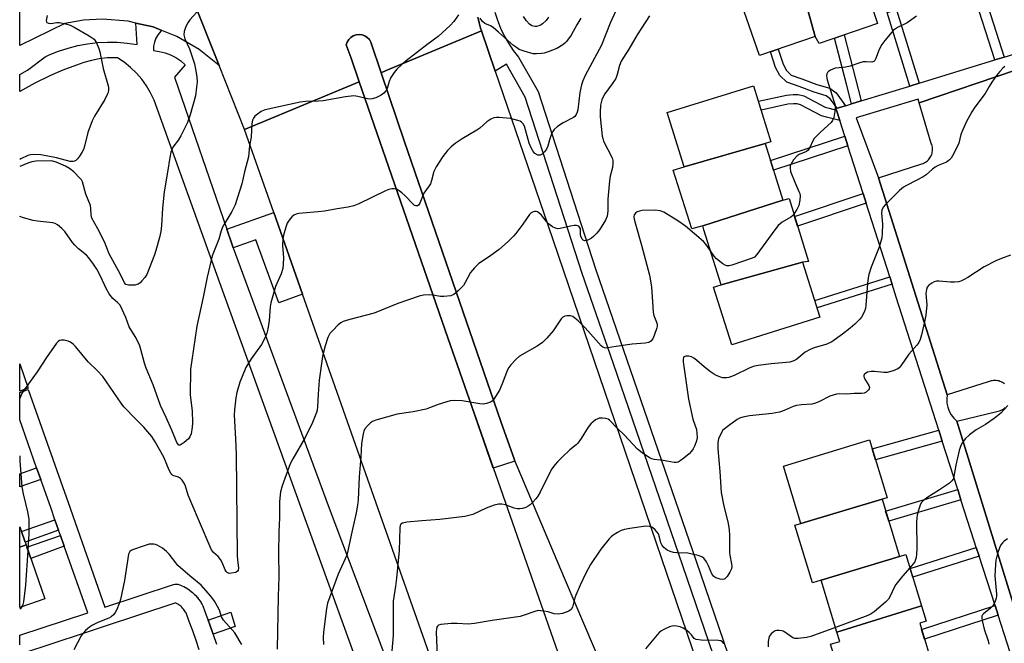
# Model space of a CAD drawing. Units: inches. Extents: x 1243769 to 1249769, y 553452 to 557453.
# Drawn here: x 1243769 to 1244094, y 554603 to 554809 of the extents above; entities that cross this region are included whole.
import ezdxf

# ---------------------------------------------------------------- set-up
doc = ezdxf.new("R2010")
doc.units = ezdxf.units.IN
doc.header["$MEASUREMENT"] = 0
for name, color, linetype in [('BLDG-Footprint', 5, 'Continuous'), ('CULTRL-Pad', 6, 'Continuous'), ('TRANS-Non Street Sidewalk', 7, 'Continuous'), ('TRANS-Parking Lot', 4, 'Continuous'), ('TRANS-Road', 130, 'Continuous'), ('TRANS-Street Sidewalk', 7, 'Continuous'), ('Undefined', 1, 'Continuous')]:
    doc.layers.add(name, color=color, linetype=linetype)

msp = doc.modelspace()

# ---------------------------------------------------------------- linework, layer by layer
at = {"layer": 'BLDG-Footprint'}
for points, elevation in [([(1244051.57, 554809.89), (1244052.38, 554807.54), (1244033.04, 554800.98), (1244031.72, 554803.25), (1244024.27, 554830.23), (1244042.55, 554836.52)], 520.96), ([(1244024.27, 554830.23), (1244031.72, 554803.25), (1244013.31, 554796.92), (1244003.25, 554826.18), (1244023.29, 554833.07)], 521.21), ([(1244015.23, 554767.89), (1243988.41, 554760.16), (1243982.85, 554778.09), (1244011.4, 554786.95), (1244017.13, 554768.48)], 521.33), ([(1244021.06, 554749.11), (1243994.57, 554740.67), (1243990.95, 554739.74), (1243984.83, 554759.02), (1243988.41, 554760.16), (1244015.23, 554767.89)], 520.59), ([(1244027.56, 554728.68), (1244000.7, 554721.19), (1243994.92, 554739.38), (1243994.57, 554740.67), (1244021.06, 554749.11), (1244023.1, 554749.75), (1244029.57, 554728.89)], 520), ([(1244000.7, 554721.19), (1244027.56, 554728.68), (1244033.32, 554710.55), (1244004.23, 554701.31), (1243998.17, 554720.39)], 519.32), ([(1244053.85, 554650.32), (1244027.03, 554642.34), (1244021.25, 554661.31), (1244049.69, 554669.97), (1244055.51, 554650.82)], 515.34), ([(1244059.61, 554631.39), (1244033.68, 554623.56), (1244030.82, 554622.69), (1244025.03, 554641.73), (1244027.03, 554642.34), (1244053.85, 554650.32)], 515.05), ([(1243770.95, 554635.21), (1243768.85, 554634.48), (1243768.85, 554641.22)], 524.34), ([(1243768.85, 554634.48), (1243770.95, 554635.21), (1243777.17, 554617.44), (1243768.85, 554614.53)], 523.81), ([(1244066.89, 554615.11), (1244038.89, 554606.45), (1244033.68, 554623.56), (1244059.61, 554631.39), (1244061.73, 554632.05)], 514.35), ([(1244071.11, 554593.52), (1244045.44, 554584.54), (1244042.54, 554583.66), (1244036.83, 554602.45), (1244039.83, 554603.36), (1244038.89, 554606.45), (1244066.89, 554615.11), (1244068.43, 554610.07), (1244066.27, 554609.41)], 513.71)]:
    msp.add_lwpolyline(points, close=True, dxfattribs=dict(at, elevation=elevation))
at = {"layer": 'CULTRL-Pad'}
msp.add_lwpolyline([(1243932.53, 554662.93), (1243925.36, 554660.59), (1243918.27, 554680.92), (1243910.34, 554703.62), (1243881.08, 554788.24), (1243881.07, 554788.27), (1243878.37, 554796.1), (1243876.79, 554800.45), (1243877.08, 554801.39), (1243877.58, 554802.24), (1243878.27, 554802.95), (1243879.09, 554803.49), (1243880.02, 554803.82), (1243881, 554803.93), (1243881.98, 554803.81), (1243882.91, 554803.47), (1243883.73, 554802.93), (1243884.41, 554802.21), (1243884.9, 554801.35), (1243888.3, 554791.28), (1243896.01, 554768.47), (1243927.83, 554676), (1243932.34, 554663.39)], close=True, dxfattribs=at)
at = {"layer": 'TRANS-Non Street Sidewalk'}
for points in [[(1244094.18, 554796.43), (1244091.07, 554795.48), (1244083.95, 554817.94), (1244087.07, 554818.85)], [(1244066.1, 554787.84), (1244062.98, 554786.88), (1244055.53, 554811.14), (1244058.66, 554812.11)], [(1244046.97, 554781.98), (1244043.73, 554780.99), (1244042.06, 554787.49), (1244038.14, 554802.71), (1244041.35, 554803.8)], [(1244041.71, 554780.37), (1244038.96, 554779.53), (1244036.68, 554782.66), (1244035.32, 554783.69), (1244031.45, 554784.81), (1244026.42, 554786.72), (1244022.35, 554788.13), (1244020.11, 554790.31), (1244018.62, 554793), (1244016.98, 554798.18), (1244019.54, 554799.06), (1244021.13, 554794.08), (1244022.29, 554791.97), (1244023.81, 554790.49), (1244027.34, 554789.27), (1244032.31, 554787.39), (1244036.57, 554786.15), (1244038.64, 554784.58)], [(1244038.73, 554778.95), (1244039.83, 554775.51), (1244035.53, 554776.56), (1244033.86, 554777.07), (1244026.92, 554780.69), (1244025.74, 554780.97), (1244024.59, 554780.97), (1244022.71, 554780.84), (1244013.89, 554778.95), (1244012.97, 554781.91), (1244022.28, 554783.9), (1244024.49, 554784.05), (1244026.1, 554784.05), (1244028.01, 554783.6), (1244035.04, 554779.93), (1244036.34, 554779.53)], [(1244042.53, 554767.06), (1244017.98, 554759.05), (1244016.97, 554762.29), (1244041.5, 554770.29)], [(1244048.59, 554748.13), (1244025.94, 554740.58), (1244024.95, 554743.77), (1244047.57, 554751.31)], [(1243862.33, 554718.11), (1243854.51, 554715.23), (1243846.84, 554736.08), (1243839.44, 554733.36), (1243838.93, 554734.76), (1243837.27, 554739.58), (1243852.83, 554745.07)], [(1244057.13, 554721.41), (1244032.36, 554713.6), (1244031.6, 554715.98), (1244056.37, 554723.8)], [(1244073.74, 554669.52), (1244051.7, 554663.34), (1244050.59, 554667.03), (1244072.56, 554673.19)], [(1243775.8, 554656.89), (1243768.85, 554654.47), (1243768.85, 554658.69), (1243774.44, 554660.72)], [(1244079.92, 554650.18), (1244056.07, 554643.04), (1244055.03, 554646.43), (1244078.84, 554653.57)], [(1243781.72, 554640.08), (1243770.62, 554636.18), (1243769.4, 554639.66), (1243780.51, 554643.53)], [(1243783.59, 554634.79), (1243772.53, 554630.7), (1243771.2, 554634.5), (1243782.34, 554638.34)], [(1244085.91, 554631.51), (1244064.02, 554624.53), (1244063.13, 554627.45), (1244084.97, 554634.41)], [(1243832.79, 554605.7), (1243831.67, 554608.83), (1243831.09, 554610.4), (1243838.59, 554613.03), (1243840.06, 554608.28)], [(1244092.2, 554611.99), (1244067.89, 554604.08), (1244066.91, 554607.3), (1244091.17, 554615.19)]]:
    msp.add_lwpolyline(points, close=True, dxfattribs=at)
for points in [[(1244097.16, 554596.6, 0), (1244092.2, 554611.99, 0), (1244091.17, 554615.19, 0), (1244085.91, 554631.51, 0), (1244084.97, 554634.41, 0), (1244084.31, 554636.48, 0), (1244079.92, 554650.18, 0), (1244078.84, 554653.57, 0), (1244073.74, 554669.52, 0), (1244072.56, 554673.19, 0), (1244058.51, 554717.1, 0), (1244057.13, 554721.41, 0), (1244056.37, 554723.8, 0), (1244048.59, 554748.13, 0), (1244047.57, 554751.31, 0), (1244042.53, 554767.06, 0), (1244041.5, 554770.29, 0), (1244039.83, 554775.51, 0), (1244038.73, 554778.95, 0), (1244038.58, 554779.41, 0), (1244038.96, 554779.53, 0), (1244041.71, 554780.37, 0), (1244043.73, 554780.99, 0), (1244046.97, 554781.98, 0), (1244062.98, 554786.88, 0), (1244066.1, 554787.84, 0), (1244091.07, 554795.48, 0), (1244094.18, 554796.43, 0), (1244100.16, 554798.26, 0)], [(1244097.93, 554792.13, 0), (1244066.08, 554781.36, 0), (1244065.76, 554782.56, 0), (1244045.28, 554776.41, 0), (1244052.69, 554756.5, 0), (1244075.33, 554684.85, 0), (1244075.21, 554683.47, 0), (1244075.3, 554682.1, 0), (1244075.58, 554680.75, 0), (1244076.06, 554679.46, 0), (1244076.73, 554678.25, 0), (1244077.56, 554677.15, 0), (1244078.54, 554676.18, 0), (1244099.87, 554606.94, 0)]]:
    msp.add_polyline3d(points, dxfattribs=at)
at = {"layer": 'TRANS-Parking Lot'}
for points in [[(1244094.34, 554688.41, 0), (1244093.99, 554688.67, 0), (1244093.61, 554688.91, 0), (1244093.22, 554689.11, 0), (1244092.81, 554689.28, 0), (1244092.39, 554689.41, 0), (1244091.96, 554689.5, 0), (1244091.52, 554689.56, 0), (1244091.07, 554689.58, 0), (1244090.63, 554689.56, 0), (1244090.19, 554689.5, 0), (1244089.76, 554689.41, 0), (1244089.34, 554689.28, 0), (1244088.93, 554689.11, 0), (1244075.33, 554684.85, 0), (1244052.69, 554756.5, 0), (1244067.02, 554761.19, 0), (1244067.42, 554761.33, 0), (1244067.8, 554761.5, 0), (1244068.16, 554761.7, 0), (1244068.51, 554761.93, 0), (1244068.84, 554762.19, 0), (1244069.14, 554762.48, 0), (1244069.42, 554762.79, 0), (1244069.67, 554763.13, 0), (1244069.89, 554763.48, 0), (1244070.08, 554763.85, 0), (1244070.24, 554764.24, 0), (1244070.36, 554764.64, 0), (1244070.45, 554765.05, 0), (1244070.51, 554765.46, 0), (1244070.52, 554765.88, 0), (1244070.51, 554766.3, 0), (1244070.46, 554766.71, 0), (1244070.37, 554767.12, 0), (1244070.25, 554767.52, 0), (1244070.09, 554767.91, 0), (1244066.08, 554781.36, 0), (1244097.93, 554792.13, 0)], [(1244099.87, 554606.94, 0), (1244078.54, 554676.18, 0), (1244091.74, 554679.34, 0), (1244092.18, 554679.42, 0), (1244092.61, 554679.53, 0), (1244093.02, 554679.68, 0), (1244093.42, 554679.87, 0), (1244093.81, 554680.08, 0), (1244094.17, 554680.33, 0), (1244094.51, 554680.61, 0)]]:
    msp.add_polyline3d(points, dxfattribs=at)
at = {"layer": 'TRANS-Road'}
for points in [[(1243825.63, 554816.65), (1243834.78, 554793.62), (1243828.17, 554798.96), (1243820.83, 554803.25), (1243815.83, 554805.24), (1243812.94, 554806.39), (1243807.26, 554807.7), (1243804.66, 554808.31), (1243796.19, 554808.96), (1243789.92, 554808.62), (1243783.73, 554807.58), (1243768.86, 554800.3), (1243768.87, 554840.68)], [(1243920.27, 554809.63), (1243920.47, 554808.72), (1243920.68, 554807.81), (1243920.92, 554806.91), (1243921.17, 554806.02), (1243921.44, 554805.1), (1243889.94, 554791.96), (1243888.3, 554791.28), (1243884.9, 554801.35), (1243884.41, 554802.21), (1243883.73, 554802.93), (1243882.91, 554803.47), (1243881.98, 554803.81), (1243881, 554803.93), (1243880.02, 554803.82), (1243879.09, 554803.49), (1243878.26, 554802.95), (1243877.58, 554802.24), (1243877.08, 554801.39), (1243876.79, 554800.45), (1243878.37, 554796.1), (1243881.07, 554788.27), (1243843.18, 554772.47), (1243834.78, 554793.62), (1243825.63, 554816.65)], [(1244032.32, 554403.22), (1244017.46, 554449.31), (1244006.5, 554482.48), (1243993.14, 554520.77), (1243990.65, 554527.51), (1243987.95, 554534.17), (1243985.03, 554540.73), (1243968.67, 554577.81), (1243948.85, 554624.2), (1243932.34, 554663.39), (1243927.83, 554676), (1243896, 554768.47), (1243888.3, 554791.28), (1243889.94, 554791.96), (1243921.44, 554805.1), (1243926.01, 554791.79), (1243943.43, 554741.06), (1244008.08, 554551.2), (1244056.53, 554404.69)], [(1243995.95, 554335.94), (1243964.88, 554427.15), (1243862.33, 554718.11), (1243852.83, 554745.07), (1243843.18, 554772.47), (1243881.07, 554788.27), (1243881.08, 554788.24), (1243910.34, 554703.62), (1243918.27, 554680.92), (1243948.18, 554595.23), (1243975.8, 554516.11), (1243993.36, 554463.27), (1244021.59, 554379.65)]]:
    msp.add_lwpolyline(points, dxfattribs=at)
at = {"layer": 'TRANS-Street Sidewalk'}
for points in [[(1243925.86, 554811.32), (1243926.71, 554808.62), (1243927.75, 554806), (1243928.98, 554803.45), (1243930.39, 554801), (1243931.97, 554798.66), (1243933.71, 554796.44), (1243940.2, 554785.12), (1243959.19, 554726.43), (1243992.44, 554629.87), (1244025.48, 554533.19)], [(1243902.58, 554534.79), (1243835.02, 554721.85), (1243813.25, 554782.2), (1243812.11, 554784.63), (1243810.75, 554786.96), (1243809.18, 554789.15), (1243807.42, 554791.18), (1243805.48, 554793.05), (1243803.38, 554794.73), (1243801.13, 554796.21), (1243800.37, 554796.24), (1243797.75, 554796.16), (1243795.14, 554795.86), (1243792.57, 554795.36), (1243790.04, 554794.65), (1243787.58, 554793.75), (1243783.05, 554792.08), (1243779.08, 554790.37), (1243773.82, 554787.77), (1243768.86, 554785.02), (1243768.86, 554790.65), (1243771.42, 554792.08), (1243777.27, 554796.51), (1243778.62, 554797.15), (1243781.68, 554798.38), (1243784.82, 554799.4), (1243788.01, 554800.22), (1243791.25, 554800.83), (1243794.52, 554801.21), (1243797.82, 554801.39), (1243801.11, 554801.34), (1243804.4, 554801.08), (1243807.66, 554800.61), (1243807.26, 554807.7), (1243812.94, 554806.39), (1243815.83, 554805.24), (1243815.51, 554804.98), (1243814.59, 554803.91), (1243813.86, 554802.7), (1243813.36, 554801.38), (1243813.08, 554800), (1243813.05, 554798.59), (1243814.99, 554798.32), (1243816.88, 554797.84), (1243818.71, 554797.15), (1243820.45, 554796.26), (1243822.08, 554795.19), (1243823.58, 554793.93), (1243820.03, 554789.8), (1243837.27, 554739.58), (1243838.93, 554734.76), (1243839.44, 554733.36), (1243870.75, 554648.28), (1243905.13, 554557.16)], [(1244021.08, 554531.69), (1243988.05, 554628.36), (1243965.08, 554695.04), (1243954.78, 554724.96), (1243935.93, 554783.23), (1243929.68, 554794.13), (1243926.01, 554791.79), (1243921.44, 554805.1), (1243921.17, 554806.02), (1243920.92, 554806.91), (1243920.68, 554807.81), (1243920.47, 554808.72), (1243920.27, 554809.63)], [(1243768.85, 554602.25), (1243768.85, 554605.4), (1243791.33, 554612.78), (1243783.59, 554634.79), (1243782.34, 554638.34), (1243781.72, 554640.08), (1243780.51, 554643.53), (1243779.2, 554647.24), (1243775.8, 554656.89), (1243774.44, 554660.72), (1243768.86, 554676.55), (1243768.85, 554685.57), (1243768.86, 554685.57), (1243771.68, 554686.57), (1243784.86, 554649.23), (1243797.03, 554614.66), (1243819.7, 554622.1), (1243820.17, 554622.22), (1243820.66, 554622.25), (1243821.15, 554622.21), (1243821.62, 554622.09), (1243821.76, 554622.03), (1243822.29, 554621.82), (1243822.44, 554621.75), (1243822.96, 554621.51), (1243823.1, 554621.44), (1243823.6, 554621.17), (1243823.72, 554621.11), (1243824.23, 554620.8), (1243824.36, 554620.71), (1243824.84, 554620.39), (1243824.97, 554620.3), (1243825.42, 554619.96), (1243825.55, 554619.86), (1243825.99, 554619.49), (1243826.1, 554619.39), (1243826.52, 554619), (1243826.64, 554618.89), (1243827.03, 554618.48), (1243827.14, 554618.36), (1243827.54, 554617.9), (1243827.62, 554617.81), (1243827.97, 554617.36), (1243828.07, 554617.23), (1243828.4, 554616.76), (1243828.48, 554616.63), (1243828.79, 554616.15), (1243828.86, 554616.03), (1243829.15, 554615.51), (1243829.34, 554615.1), (1243830.52, 554611.97), (1243831.09, 554610.4), (1243831.67, 554608.83), (1243832.79, 554605.7), (1243832.8, 554605.66), (1243833.89, 554602.49)], [(1243828.21, 554600.56), (1243827.13, 554603.69), (1243826.03, 554606.79), (1243824.89, 554609.9), (1243823.81, 554612.78), (1243823.68, 554613.01), (1243823.45, 554613.37), (1243823.21, 554613.71), (1243822.95, 554614.04), (1243822.68, 554614.35), (1243822.38, 554614.65), (1243822.07, 554614.94), (1243821.76, 554615.2), (1243821.42, 554615.46), (1243821.07, 554615.7), (1243820.71, 554615.91), (1243820.47, 554616.04), (1243796.12, 554608.04), (1243789.78, 554605.96), (1243769.79, 554599.39)]]:
    msp.add_lwpolyline(points, dxfattribs=at)
msp.add_lwpolyline([(1243771.68, 554687.01), (1243768.85, 554686.01), (1243768.85, 554695.04)], close=True, dxfattribs=at)
at = {"layer": 'Undefined'}
for points, elevation in [([(1243828.51, 554812.49), (1243825.12, 554808.74), (1243824.41, 554807.79), (1243823.79, 554806.51), (1243823.23, 554804.9), (1243823.11, 554803.82), (1243823.45, 554802.5), (1243824.94, 554799.22), (1243825.44, 554797.88), (1243826.57, 554794.2), (1243826.98, 554792.49), (1243827.36, 554789.91), (1243827.45, 554788.21), (1243827.33, 554786.49), (1243826.93, 554783.63), (1243825.14, 554777.36), (1243824.28, 554774.86), (1243822.14, 554770.42), (1243821.32, 554769.12), (1243819.51, 554766.62), (1243819.11, 554765.83), (1243818.84, 554765), (1243818.46, 554763.28), (1243817.71, 554758.4), (1243816.56, 554751.9), (1243816.08, 554746.53), (1243815.69, 554740.77), (1243815.47, 554738.78), (1243815.1, 554736.79), (1243813.89, 554732.48), (1243813.42, 554731.09), (1243810.83, 554724.56), (1243810.2, 554723.58), (1243809.26, 554722.45), (1243808.66, 554721.83), (1243807.98, 554721.35), (1243806.89, 554721.09), (1243804.86, 554721.06), (1243804.33, 554721.14), (1243803.87, 554721.34), (1243803.44, 554721.87), (1243802.2, 554724.63), (1243798.41, 554731.39), (1243796.84, 554735.35), (1243794.69, 554739.64), (1243792.74, 554743.26), (1243792.47, 554744.33), (1243792.39, 554746.45), (1243792.22, 554747.41), (1243790.65, 554751.17), (1243789.55, 554755.19), (1243789.23, 554755.83), (1243788.76, 554756.48), (1243786.7, 554758.55), (1243785.35, 554759.63), (1243783.94, 554760.37), (1243780.85, 554761.69), (1243779.76, 554762.01), (1243778.9, 554762.11), (1243774.16, 554762.02), (1243772.83, 554761.82), (1243771.51, 554761.38), (1243768.86, 554760.28)], 528), ([(1243913.82, 554810.39), (1243912.36, 554808.15), (1243911.12, 554806.87), (1243907.18, 554803.24), (1243903.36, 554800.44), (1243896.61, 554795.17), (1243895.02, 554793.86), (1243893.51, 554792.43), (1243892.55, 554791.33), (1243891.53, 554789.68), (1243890.97, 554788.38), (1243890.26, 554786.08), (1243889.89, 554785.34), (1243889.21, 554784.49), (1243888.32, 554783.86), (1243886.57, 554782.99), (1243885.29, 554782.61), (1243884.55, 554782.59), (1243883.77, 554782.68), (1243880.64, 554783.46), (1243879.23, 554783.6), (1243876.48, 554783.26), (1243869.12, 554781.95), (1243867.63, 554781.85), (1243863.45, 554781.77), (1243861.49, 554781.54), (1243850.99, 554779.28), (1243849.59, 554778.91), (1243848.6, 554778.41), (1243847.44, 554777.61), (1243846.59, 554776.91), (1243846.07, 554776.3), (1243845.78, 554775.6), (1243845.57, 554774.54), (1243845.3, 554769.99), (1243844.8, 554767.08), (1243844.46, 554763.53), (1243843.12, 554758.47), (1243842.25, 554754.57), (1243840.05, 554747.58), (1243838.96, 554745.38), (1243836.28, 554740.98), (1243835.9, 554740.25), (1243835.46, 554739.02), (1243834.68, 554736.32), (1243832.49, 554730.78), (1243830.75, 554723.66), (1243829.5, 554717.1), (1243827.42, 554707.48), (1243825.7, 554696.27), (1243825.34, 554693.27), (1243825.14, 554684.75), (1243825.86, 554679.53), (1243825.96, 554675.56), (1243825.85, 554674.15), (1243825.49, 554671.91), (1243825.1, 554670.9), (1243824.58, 554670.24), (1243823.22, 554669.1), (1243822.52, 554668.6), (1243821.85, 554668.24), (1243821.46, 554668.21), (1243821.3, 554668.29), (1243820.76, 554669.03), (1243819.16, 554673.19), (1243817.27, 554677.34), (1243815.34, 554681.33), (1243812.96, 554688.11), (1243810.65, 554693.6), (1243810.1, 554695.24), (1243808.93, 554699.77), (1243808.41, 554701.3), (1243806.99, 554704.16), (1243805.05, 554707.26), (1243803.95, 554710.42), (1243802.04, 554714.42), (1243801.22, 554715.39), (1243799.63, 554716.64), (1243798.45, 554718.23), (1243797.43, 554719.95), (1243795.64, 554723.81), (1243794.35, 554726.38), (1243793.26, 554728.06), (1243791.73, 554730.13), (1243790.95, 554730.95), (1243788.27, 554733.11), (1243787.04, 554734.27), (1243786.29, 554735.16), (1243783.71, 554738.77), (1243782.77, 554739.83), (1243781.32, 554741.05), (1243780.58, 554741.42), (1243779.77, 554741.67), (1243774.74, 554742.17), (1243773.28, 554742.4), (1243770.11, 554743.31), (1243768.86, 554743.71)], 526), ([(1243777.88, 554810.22), (1243777.62, 554808.55), (1243777.7, 554808.09), (1243777.81, 554807.91), (1243778.36, 554807.6), (1243779.09, 554807.57), (1243781.07, 554807.84), (1243781.94, 554807.86), (1243783.62, 554807.57), (1243785.53, 554807), (1243786.81, 554806.36), (1243791.82, 554803.47), (1243792.78, 554802.85), (1243793.42, 554802.32), (1243794.2, 554801.14), (1243795.02, 554799.29), (1243795.31, 554798.14), (1243796.4, 554792.62), (1243798.09, 554786.96), (1243798.18, 554786.41), (1243798.19, 554785.59), (1243798.07, 554784.78), (1243797.9, 554784.25), (1243796.97, 554782.45), (1243793.6, 554776.97), (1243792.77, 554775.42), (1243791.4, 554771.52), (1243790.3, 554767), (1243789.94, 554765.91), (1243789.4, 554764.93), (1243788.6, 554763.75), (1243787.92, 554762.85), (1243787.36, 554762.28), (1243786.95, 554762.04), (1243786.54, 554761.92), (1243785.58, 554761.92), (1243780.96, 554763.11), (1243775.84, 554764.11), (1243773.28, 554764.23), (1243772.43, 554764.13), (1243771.59, 554763.92), (1243769.25, 554762.83), (1243768.86, 554762.62)], 530), ([(1243976.97, 554810.09), (1243972.87, 554803.78), (1243970.19, 554799.06), (1243968.35, 554796.31), (1243967.65, 554795.05), (1243967.09, 554793.69), (1243966.31, 554790.69), (1243965.81, 554789.41), (1243964.65, 554787.55), (1243962.25, 554784.33), (1243961.71, 554783.32), (1243961.27, 554782.26), (1243961.01, 554781.45), (1243960.84, 554780.58), (1243960.64, 554778.22), (1243960.72, 554776.73), (1243961.32, 554770.34), (1243961.51, 554769.49), (1243961.82, 554768.67), (1243964.6, 554763.11), (1243964.84, 554762.29), (1243964.88, 554761.12), (1243964.71, 554759.95), (1243963.97, 554757.14), (1243963.73, 554755.53), (1243963.24, 554749.52), (1243963.2, 554745.56), (1243962.96, 554743.85), (1243962.4, 554742.57), (1243960.42, 554739.41), (1243959.54, 554738.26), (1243958.49, 554737.18), (1243957.81, 554736.64), (1243956.86, 554736.08), (1243956.14, 554735.78), (1243955.48, 554735.73), (1243955.1, 554735.94), (1243954.77, 554736.3), (1243954.27, 554737.23), (1243954.16, 554737.77), (1243954.13, 554739.71), (1243953.89, 554740.29), (1243953.62, 554740.56), (1243952.91, 554740.77), (1243952.06, 554740.75), (1243950.91, 554740.56), (1243947.49, 554739.76), (1243946.66, 554739.72), (1243945.89, 554739.88), (1243944.92, 554740.34), (1243943.61, 554741.36), (1243942.84, 554742.18), (1243941.26, 554744.2), (1243940.44, 554744.97), (1243939.98, 554745.25), (1243939.5, 554745.42), (1243939.05, 554745.41), (1243938.59, 554745.28), (1243937.93, 554744.95), (1243937.33, 554744.39), (1243935.13, 554741.23), (1243932.84, 554738.13), (1243932.06, 554737.24), (1243930.4, 554735.6), (1243927.29, 554732.9), (1243923.73, 554730.32), (1243920.63, 554728.21), (1243919.13, 554726.82), (1243917.84, 554725.25), (1243916.11, 554721.93), (1243915.51, 554720.96), (1243913.9, 554719.26), (1243913.03, 554718.49), (1243912.34, 554717.98), (1243911.3, 554717.59), (1243909.02, 554717.3), (1243907.88, 554717.32), (1243905.43, 554717.78), (1243904.31, 554717.89), (1243902.31, 554717.77), (1243900.88, 554717.42), (1243893.85, 554715), (1243885.95, 554711.86), (1243878, 554709.76), (1243875.76, 554709.07), (1243875, 554708.67), (1243874.14, 554707.95), (1243872.3, 554706.14), (1243871.38, 554705.08), (1243870.73, 554703.81), (1243869.8, 554701.05), (1243869.33, 554699.39), (1243868.97, 554697.53), (1243867.83, 554689.64), (1243867.48, 554685.04), (1243867.26, 554680.81), (1243867.13, 554679.74), (1243866.94, 554679.01), (1243865.56, 554675.67), (1243863.23, 554670.71), (1243859.1, 554663.63), (1243858.26, 554662.03), (1243855.59, 554654.76), (1243855.05, 554652.77), (1243854.75, 554649.59), (1243854.72, 554644.21), (1243854.46, 554639.6), (1243854.37, 554632.49), (1243854.48, 554624.76), (1243854.24, 554618.21), (1243853.9, 554600.81)], 522), ([(1243954.32, 554809.31), (1243952.95, 554807.05), (1243951.15, 554803.63), (1243949.58, 554801.61), (1243948.98, 554801.01), (1243948.31, 554800.48), (1243946.33, 554799.29), (1243943.55, 554798.23), (1243942.13, 554797.78), (1243941.3, 554797.61), (1243939.68, 554797.47), (1243938.51, 554797.57), (1243935.51, 554798.36), (1243933.96, 554799), (1243932.99, 554799.56), (1243932.08, 554800.25), (1243927.11, 554804.71), (1243925.35, 554806.2), (1243924.39, 554806.8), (1243922.62, 554807.55), (1243921.83, 554808.15), (1243921.06, 554809.32)], 526), ([(1243943.65, 554809.61), (1243942.82, 554808.52), (1243941.61, 554807.39), (1243941.15, 554807.1), (1243940.39, 554806.78), (1243939.61, 554806.59), (1243939.08, 554806.55), (1243938.15, 554806.8), (1243937.28, 554807.36), (1243936.35, 554808.38), (1243935.36, 554809.84)], 528), ([(1244065.27, 554809.98), (1244062.19, 554807.79), (1244058.89, 554806.21), (1244057.66, 554805.32), (1244054.72, 554801.91), (1244053.76, 554800.58), (1244052.85, 554798.9), (1244051.7, 554795.72), (1244051.46, 554795.28), (1244051.14, 554794.96), (1244050.45, 554794.8), (1244048.56, 554794.91), (1244047.57, 554794.83), (1244046.52, 554794.59), (1244043.25, 554793.48), (1244041.89, 554793.1), (1244041.04, 554792.97), (1244038.33, 554792.76), (1244037.54, 554792.5), (1244036.8, 554792.15), (1244036.14, 554791.71), (1244035.81, 554791.34), (1244035.61, 554790.87), (1244035.53, 554790.32), (1244035.56, 554789.47), (1244035.67, 554788.9), (1244037.95, 554781.91), (1244038.31, 554780.51), (1244038.31, 554779.08), (1244037.89, 554776.49), (1244037.51, 554775.44), (1244036.99, 554774.78), (1244033.48, 554771.6), (1244031.41, 554769.51), (1244030.94, 554768.8), (1244029.99, 554766.55), (1244029.42, 554765.72), (1244028.83, 554765.29), (1244026.46, 554764.27), (1244025.76, 554763.78), (1244024.62, 554762.46), (1244023.69, 554760.99), (1244023.52, 554760.48), (1244023.44, 554759.72), (1244023.63, 554758.65), (1244024.98, 554755.14), (1244026.38, 554752.06), (1244026.62, 554751.33), (1244026.75, 554750.61), (1244026.68, 554749.14), (1244026.32, 554747.41), (1244025.69, 554746.12), (1244024.7, 554744.57)], 520), ([(1244094.4, 554793.35), (1244093.76, 554792.77), (1244092.78, 554791.68), (1244091.67, 554790.31), (1244090.15, 554788.19), (1244089.19, 554786.73), (1244087.88, 554784.41), (1244084.46, 554779.85), (1244083.53, 554778.35), (1244081.67, 554774.95), (1244080.37, 554772.14), (1244079.88, 554770.82), (1244079.18, 554768.05), (1244078.66, 554766.78), (1244077.09, 554763.8), (1244076.64, 554763.09), (1244076.15, 554762.51), (1244075.6, 554762.03), (1244075.11, 554761.74), (1244072.43, 554760.6), (1244071.41, 554760.06), (1244070.51, 554759.38), (1244068.37, 554757.49), (1244067.42, 554756.85), (1244065.16, 554755.61), (1244061.95, 554754.05), (1244060.93, 554753.45), (1244059.63, 554752.31), (1244054.96, 554747.72), (1244054.2, 554746.85), (1244053.79, 554745.9), (1244053.63, 554744.89), (1244053.99, 554741.18), (1244053.92, 554738.26), (1244053.72, 554736.69), (1244052.85, 554733.6), (1244050.24, 554727.01), (1244049.44, 554724.58), (1244049.21, 554723.44), (1244049, 554721.67), (1244048.48, 554714.51), (1244048.33, 554713.34), (1244048.08, 554712.51), (1244047.6, 554711.48), (1244047.01, 554710.5), (1244046.47, 554709.83), (1244044.86, 554708.17), (1244043.34, 554706.85), (1244040.76, 554704.84), (1244037.22, 554702.38), (1244035.62, 554701.59), (1244031.4, 554700.37), (1244030.13, 554699.85), (1244028.48, 554698.88), (1244025.69, 554696.64), (1244024.69, 554696.06), (1244023.36, 554695.65), (1244017.24, 554695.06), (1244012.89, 554694.47), (1244011.28, 554694.14), (1244009.97, 554693.68), (1244005.01, 554691.21), (1244003.22, 554690.51), (1244002.39, 554690.41), (1244001.25, 554690.49), (1244000.41, 554690.69), (1243999.09, 554691.22), (1243998.08, 554691.74), (1243997.12, 554692.38), (1243995.08, 554694.06), (1243992.57, 554696.29), (1243991.63, 554696.95), (1243990.83, 554697.36), (1243990.01, 554697.57), (1243988.94, 554697.59), (1243988.35, 554697.35), (1243988.18, 554697.05), (1243988.11, 554696.65), (1243988.15, 554695.68), (1243989.87, 554683.35), (1243991.32, 554676.81), (1243992.49, 554673.38), (1243992.68, 554672.08), (1243992.71, 554670.74), (1243992.5, 554669.65), (1243991.92, 554668.05), (1243991.45, 554667.02), (1243990.88, 554666.16), (1243990.09, 554665.36), (1243988.29, 554663.88), (1243987.14, 554663.01), (1243986.42, 554662.62), (1243985.91, 554662.49), (1243985.11, 554662.51), (1243981.45, 554663.15), (1243978.51, 554663.45), (1243977.74, 554663.63), (1243976.99, 554663.99), (1243974.61, 554665.61), (1243973.02, 554666.86), (1243968.64, 554671.64), (1243966.41, 554673.68), (1243963.71, 554676.48), (1243963.27, 554676.78), (1243962.52, 554677.02), (1243961.45, 554677.15), (1243960.39, 554677.1), (1243959.88, 554676.95), (1243959.16, 554676.54), (1243957.64, 554675.3), (1243956.75, 554674.15), (1243954.44, 554670.38), (1243953.31, 554668.89), (1243952.74, 554668.31), (1243950.7, 554666.61), (1243948.08, 554664.18), (1243946.58, 554662.73), (1243945.79, 554661.85), (1243944.75, 554660.42), (1243944.14, 554659.41), (1243940.84, 554652.71), (1243940.08, 554651.32), (1243939.39, 554650.41), (1243938.38, 554649.32), (1243937.54, 554648.51), (1243936.84, 554647.99), (1243936.07, 554647.64), (1243934.97, 554647.32), (1243934.13, 554647.15), (1243933.3, 554647.11), (1243932.26, 554647.36), (1243929.37, 554648.46), (1243928.21, 554648.65), (1243927.05, 554648.66), (1243925.69, 554648.32), (1243923.02, 554647.33), (1243918.63, 554645.33), (1243915.97, 554644.63), (1243907.73, 554643.59), (1243901.8, 554643.22), (1243896.75, 554642.73), (1243895.37, 554642.47), (1243894.78, 554642.06), (1243894.57, 554641.65), (1243894.43, 554640.88), (1243894.21, 554633.44), (1243893.38, 554624.28), (1243893.05, 554621.61), (1243892.29, 554616.7), (1243892.27, 554605.34), (1243891.84, 554600.2)], 518), ([(1243997.12, 554732.46), (1243995.6, 554734.62), (1243994.83, 554735.47), (1243988.83, 554740.6), (1243986.38, 554742.34), (1243981.71, 554745.19), (1243980.47, 554745.67), (1243978.9, 554745.83), (1243974.52, 554745.69), (1243973.68, 554745.55), (1243972.95, 554745.26), (1243972.33, 554744.84), (1243971.96, 554744.3), (1243971.86, 554743.64), (1243971.93, 554742.92), (1243972.23, 554741.66), (1243974.37, 554734.34), (1243976.98, 554724.4), (1243977.69, 554720.47), (1243977.93, 554715.55), (1243978.23, 554712.11), (1243978.47, 554711.01), (1243979.3, 554708.89), (1243979.48, 554708.15), (1243979.48, 554707.46), (1243979.37, 554706.93), (1243978.54, 554704.46), (1243978.07, 554703.39), (1243977.42, 554702.56), (1243976.78, 554702.16), (1243975.54, 554701.87), (1243971.29, 554701.56), (1243965.95, 554700.85), (1243963.11, 554700.31), (1243962.57, 554700.27), (1243962.07, 554700.32), (1243961.58, 554700.55), (1243960.99, 554701.06), (1243955.77, 554706.93), (1243953.44, 554709.23), (1243952.33, 554710.22), (1243951.61, 554710.68), (1243950.85, 554710.9), (1243949.78, 554710.98), (1243949.02, 554710.88), (1243948.37, 554710.52), (1243947.81, 554709.95), (1243945.12, 554705.98), (1243943, 554703.58), (1243941.58, 554702.12), (1243939.9, 554700.96), (1243934.02, 554697.59), (1243932.92, 554696.66), (1243931.14, 554694.77), (1243930.45, 554693.86), (1243930.05, 554693.07), (1243928.31, 554688.43), (1243927.39, 554686.41), (1243925.52, 554683.38), (1243924.99, 554682.78), (1243924.41, 554682.36), (1243923.12, 554681.92), (1243922.02, 554681.79), (1243920.87, 554681.91), (1243915.1, 554682.82), (1243912.51, 554682.97), (1243911.08, 554682.82), (1243907.11, 554681.6), (1243904.27, 554680.48), (1243903.2, 554680.14), (1243898.92, 554679.26), (1243893.59, 554678.48), (1243886.54, 554676.49), (1243885.47, 554676.07), (1243884.79, 554675.61), (1243883.81, 554674.63), (1243882.94, 554673.55), (1243882.55, 554672.82), (1243882.31, 554671.99), (1243881.77, 554668.8), (1243881.59, 554664.36), (1243881, 554657.76), (1243880.7, 554650.09), (1243880.51, 554648.38), (1243880.08, 554645.88), (1243878.37, 554638.49), (1243877.31, 554633.23), (1243876.95, 554631.86), (1243874.09, 554625.61), (1243870.58, 554615.96), (1243870.25, 554614.23), (1243869.24, 554606.39), (1243869.14, 554604.65), (1243869.24, 554602.35)], 520), ([(1244024.7, 554744.57), (1244024.23, 554744), (1244023.71, 554743.55), (1244020.82, 554741.88), (1244019.56, 554740.76), (1244018.45, 554739.38), (1244012.49, 554731.16), (1244011.67, 554730.35), (1244010.92, 554729.94), (1244004.14, 554727.71), (1244003.3, 554727.51), (1244002.49, 554727.48), (1244001.98, 554727.65), (1244001.26, 554728.09), (1243999.16, 554729.78), (1243998.38, 554730.63), (1243997.12, 554732.46)], 520), ([(1244096.28, 554731), (1244093.26, 554729.88), (1244091.39, 554729.08), (1244087.55, 554727.11), (1244082.23, 554723.63), (1244080.95, 554722.89), (1244079.89, 554722.4), (1244079.1, 554722.2), (1244077.76, 554722.08), (1244076.51, 554722.11), (1244072.73, 554722.4), (1244071.85, 554722.38), (1244071.02, 554722.19), (1244070.26, 554721.77), (1244069.35, 554721.04), (1244068.79, 554720.4), (1244068.48, 554719.67), (1244068.36, 554718.3), (1244068.67, 554714.61), (1244068.29, 554711.21), (1244067.89, 554708.95), (1244066.85, 554704.69), (1244066.39, 554703.14), (1244065.95, 554702.17), (1244065.29, 554701.24), (1244062.68, 554698.22), (1244060.07, 554694.38), (1244059.52, 554693.75), (1244059.08, 554693.41), (1244057.5, 554692.76), (1244055.54, 554692.23), (1244054.38, 554692.19), (1244051.39, 554692.5), (1244050.2, 554692.53), (1244049.08, 554692.28), (1244048.14, 554691.77), (1244047.97, 554691.6), (1244047.81, 554691.24), (1244047.82, 554690.85), (1244047.94, 554690.43), (1244048.37, 554689.66), (1244049.52, 554687.95), (1244049.73, 554687.25), (1244049.61, 554686.83), (1244049.36, 554686.44), (1244048.61, 554685.74), (1244047.89, 554685.38), (1244047.08, 554685.22), (1244044.58, 554685.24), (1244042.25, 554685.08), (1244039.64, 554685.15), (1244038.78, 554685.07), (1244037.68, 554684.77), (1244036.61, 554684.36), (1244033.17, 554682.62), (1244031.89, 554682.07), (1244030.61, 554681.79), (1244027.25, 554681.56), (1244025.54, 554681.32), (1244024.51, 554680.99), (1244021.5, 554679.66), (1244019.93, 554679.1), (1244017.48, 554678.71), (1244010.08, 554677.94), (1244007.81, 554677.49), (1244006.72, 554677.12), (1244005.95, 554676.69), (1244003.04, 554674.62), (1244001.65, 554673.53), (1244001.25, 554673.11), (1244000.77, 554672.4), (1243999.84, 554670.29), (1243999.69, 554669.73), (1243999.6, 554668.92), (1243999.62, 554666.98), (1244000.27, 554659.52), (1244000.69, 554652.52), (1244001.58, 554648), (1244002.82, 554642.83), (1244003.28, 554640.34), (1244003.46, 554638.34), (1244003.41, 554632.72), (1244003.51, 554631.86), (1244004.09, 554628.99), (1244004.16, 554628.14), (1244004.03, 554627.31), (1244003.54, 554626.26), (1244002.6, 554624.76), (1244001.88, 554623.98), (1244001.66, 554623.87), (1244001.17, 554623.79), (1244000.35, 554623.91), (1243998.96, 554624.35), (1243998.25, 554624.79), (1243997.63, 554625.67), (1243996.47, 554628.3), (1243995.78, 554629.61), (1243994.94, 554630.82), (1243994.31, 554631.33), (1243993.02, 554631.78), (1243989.67, 554632.47), (1243986.01, 554632.61), (1243984.89, 554632.74), (1243983.81, 554633.01), (1243982.83, 554633.51), (1243981.76, 554634.4), (1243981.06, 554635.23), (1243980.75, 554635.94), (1243980.34, 554637.8), (1243979.91, 554638.85), (1243978.88, 554640.24), (1243978, 554640.94), (1243976.94, 554641.3), (1243975.79, 554641.39), (1243970.43, 554640.67), (1243968.69, 554640.35), (1243967.59, 554640), (1243966.36, 554639.35), (1243964.95, 554638.45), (1243964.3, 554637.91), (1243963.7, 554637.27), (1243960.92, 554633.85), (1243957.54, 554628.79), (1243955.9, 554625.93), (1243954.04, 554621.96), (1243952.63, 554618.65), (1243952.35, 554617.8), (1243951.59, 554614.63), (1243951.12, 554613.85), (1243950.29, 554613.29), (1243948.18, 554612.55), (1243946.81, 554612.37), (1243945.44, 554612.51), (1243943.47, 554613.08), (1243942.11, 554613.36), (1243941.02, 554613.5), (1243940.2, 554613.51), (1243939.1, 554613.26), (1243935.58, 554611.98), (1243934.25, 554611.61), (1243925, 554610.25), (1243919.13, 554609.22), (1243917.05, 554609.07), (1243913.45, 554609.31), (1243911.43, 554609.22), (1243907.99, 554608.91), (1243907.26, 554608.69), (1243906.91, 554608.4), (1243906.68, 554608.01), (1243906.55, 554607.53), (1243906.49, 554606.42), (1243906.95, 554596.08)], 516), ([(1244095.39, 554681.28), (1244093.05, 554678.77), (1244090.94, 554676.99), (1244088.05, 554675.06), (1244084.99, 554673.28), (1244082.69, 554671.66), (1244081.26, 554670.28), (1244080.39, 554669.1), (1244079.83, 554668.06), (1244079.27, 554666.4), (1244078.19, 554661.6), (1244077.53, 554657.81), (1244077.3, 554656.98), (1244076.94, 554656.36), (1244076.12, 554655.63), (1244072.85, 554653.4), (1244068.68, 554650.84), (1244067.53, 554649.95), (1244066.8, 554649.1), (1244066.45, 554648.33), (1244065.91, 554646.7), (1244065.45, 554645.03), (1244065.3, 554644.17), (1244065.25, 554642.7), (1244065.31, 554634.09), (1244065.24, 554632.16), (1244065.12, 554631.07), (1244064.94, 554630.37), (1244064.62, 554629.67), (1244064.12, 554628.96), (1244063.05, 554627.71)], 514), ([(1243842.27, 554602.31), (1243841.67, 554603.22), (1243840.66, 554605.13), (1243839.95, 554606.18), (1243836.2, 554610.35), (1243835.58, 554611.48), (1243835.03, 554613.31), (1243834.7, 554614.1), (1243833.21, 554616.62), (1243832, 554618.26), (1243828.78, 554621.98), (1243825.21, 554624.92), (1243821.16, 554628.45), (1243820.41, 554629.28), (1243818.21, 554632.22), (1243817.41, 554633.08), (1243815.99, 554634.11), (1243814.47, 554635), (1243813.68, 554635.34), (1243813.18, 554635.46), (1243812.39, 554635.53), (1243811.59, 554635.45), (1243809.94, 554634.97), (1243806.14, 554633.61), (1243805.66, 554633.34), (1243805.29, 554633.02), (1243805.03, 554632.65), (1243804.85, 554632.19), (1243803.5, 554623.44), (1243802.21, 554617.23), (1243801.74, 554615.84), (1243800.91, 554613.92), (1243800.37, 554612.87), (1243799.87, 554612.18), (1243799.04, 554611.48), (1243798.33, 554611.06), (1243794.68, 554609.57), (1243792.89, 554608.73), (1243791.94, 554608.08), (1243790.61, 554606.94), (1243789.81, 554606.1), (1243789.14, 554605.14), (1243786.71, 554600.54)], 522), ([(1244095.33, 554637.29), (1244094.18, 554636.48), (1244093.6, 554635.89), (1244093.1, 554635.24), (1244092.62, 554634.23), (1244091.99, 554632.35), (1244091.49, 554630.14), (1244091.29, 554628.74), (1244091.14, 554625.05), (1244091.71, 554618.94), (1244091.69, 554618.37), (1244091.52, 554617.51), (1244091.04, 554616.11), (1244090.46, 554615.14), (1244089.7, 554614.38), (1244087.31, 554612.49), (1244087, 554612.11), (1244086.82, 554611.65), (1244086.8, 554611.13), (1244086.91, 554610.28), (1244087.57, 554607.36), (1244088.89, 554603.53), (1244089.17, 554602.44)], 512), ([(1243771.57, 554633.44), (1243770.79, 554621.92), (1243770.11, 554616.42), (1243769.91, 554615.59), (1243769.51, 554614.76)], 524), ([(1244063.05, 554627.71), (1244060.62, 554624.91), (1244058.44, 554622.11), (1244057.88, 554621.12), (1244056.57, 554618.28), (1244055.99, 554617.32), (1244054.99, 554616.29), (1244051.18, 554613.1), (1244050.23, 554612.43), (1244049.16, 554611.93), (1244038.43, 554607.95)], 514), ([(1243769.51, 554614.76), (1243769.1, 554614.21), (1243768.85, 554613.98)], 524), ([(1244001.59, 554602.68), (1244001.16, 554603.25), (1244000.58, 554603.52), (1243999.8, 554603.63), (1243994.02, 554603.77), (1243992.38, 554603.97), (1243991.79, 554604.32), (1243990.87, 554605.56), (1243990.12, 554606.33), (1243989.29, 554606.96), (1243988.14, 554607.67), (1243987.12, 554608.12), (1243985.99, 554608.43), (1243985.15, 554608.53), (1243984.33, 554608.42), (1243983.54, 554608.14), (1243981.71, 554607.29), (1243980.96, 554606.88), (1243980.28, 554606.37), (1243979.49, 554605.54), (1243975.67, 554600.92)], 514), ([(1244038.43, 554607.95), (1244030.32, 554604.97), (1244028.85, 554604.67), (1244026.11, 554604.28), (1244025.05, 554604.31), (1244024.31, 554604.57), (1244021.72, 554606.44), (1244021.21, 554606.71), (1244020.69, 554606.87), (1244019.86, 554606.99), (1244019.04, 554606.96), (1244018.52, 554606.81), (1244017.8, 554606.38), (1244017.16, 554605.84), (1244016.81, 554605.42), (1244016.56, 554604.95), (1244016.41, 554604.43), (1244016.25, 554603.31), (1244016.15, 554601.59)], 514)]:
    msp.add_lwpolyline(points, dxfattribs=dict(at, elevation=elevation))
for points in [[(1243966.92, 554814.13, 524), (1243963.98, 554807.63, 524), (1243961.16, 554800.42, 524), (1243955.73, 554790.31, 524), (1243954.93, 554788.55, 524), (1243954.5, 554787.24, 524), (1243954.01, 554784.71, 524), (1243953.33, 554779.06, 524), (1243953.1, 554778.23, 524), (1243952.75, 554777.45, 524), (1243952.27, 554776.78, 524), (1243951.84, 554776.44, 524), (1243948.46, 554774.76, 524), (1243946.55, 554773.45, 524), (1243945.48, 554772.52, 524), (1243945, 554771.82, 524), (1243944.52, 554770.74, 524), (1243943.93, 554769.05, 524), (1243943.37, 554767.02, 524), (1243942.98, 554766.03, 524), (1243942.32, 554765.14, 524), (1243941.48, 554764.41, 524), (1243940.81, 554764.04, 524), (1243940.58, 554763.99, 524), (1243940.09, 554764.05, 524), (1243939.13, 554764.57, 524), (1243938.39, 554765.41, 524), (1243937.84, 554766.42, 524), (1243937.24, 554768.03, 524), (1243935.68, 554773.64, 524), (1243935.28, 554774.36, 524), (1243934.72, 554774.93, 524), (1243934.27, 554775.22, 524), (1243933.51, 554775.53, 524), (1243931.06, 554776.14, 524), (1243927.27, 554776.43, 524), (1243926.4, 554776.44, 524), (1243925.57, 554776.34, 524), (1243924.51, 554775.88, 524), (1243923.26, 554775.07, 524), (1243920.9, 554772.95, 524), (1243919.97, 554772.25, 524), (1243915.07, 554769.41, 524), (1243912.71, 554767.86, 524), (1243911.4, 554766.83, 524), (1243910.27, 554765.62, 524), (1243908.69, 554763.62, 524), (1243906.44, 554760.17, 524), (1243905.71, 554758.61, 524), (1243904.95, 554755.63, 524), (1243904.57, 554754.58, 524), (1243904.14, 554753.85, 524), (1243902.43, 554751.48, 524), (1243901.05, 554748.16, 524), (1243900.68, 554747.52, 524), (1243900.36, 554747.27, 524), (1243899.78, 554747.25, 524), (1243899.36, 554747.42, 524), (1243898.95, 554747.7, 524), (1243896.09, 554750.75, 524), (1243895.17, 554751.6, 524), (1243894.3, 554752.25, 524), (1243893.62, 554752.65, 524), (1243893.14, 554752.83, 524), (1243892.64, 554752.9, 524), (1243891.87, 554752.87, 524), (1243890.83, 554752.66, 524), (1243889.69, 554752.22, 524), (1243880.9, 554747.9, 524), (1243879.28, 554747.24, 524), (1243877.39, 554746.86, 524), (1243873.75, 554746.3, 524), (1243869.63, 554745.48, 524), (1243867.46, 554745.25, 524), (1243862.26, 554744.88, 524), (1243861.11, 554744.72, 524), (1243860.26, 554744.5, 524), (1243859.49, 554744.15, 524), (1243858.83, 554743.64, 524), (1243857.89, 554742.58, 524), (1243857.29, 554741.61, 524), (1243856.89, 554740.55, 524), (1243856.17, 554738.07, 524), (1243855.83, 554736.36, 524), (1243855.75, 554734.19, 524), (1243856.06, 554730.12, 524), (1243855.96, 554728.05, 524), (1243855.78, 554726.59, 524), (1243855.22, 554724.83, 524), (1243853.36, 554720.67, 524), (1243851.85, 554715.28, 524), (1243851.6, 554713.86, 524), (1243851.29, 554709.34, 524), (1243850.88, 554706.54, 524), (1243850.56, 554705.17, 524), (1243849.85, 554703.56, 524), (1243848.72, 554701.5, 524), (1243845.39, 554696.78, 524), (1243843.62, 554693.84, 524), (1243842.33, 554690.93, 524), (1243841.6, 554689.03, 524), (1243840.63, 554685.62, 524), (1243840.27, 554683.89, 524), (1243839.81, 554679.82, 524), (1243839.73, 554678.07, 524), (1243840.18, 554670.3, 524), (1243840.38, 554665.11, 524), (1243840.72, 554631.77, 524), (1243840.81, 554630.3, 524), (1243841.19, 554627.55, 524), (1243841.1, 554626.85, 524), (1243840.88, 554626.52, 524), (1243840.24, 554626.16, 524), (1243838.88, 554625.87, 524), (1243838.07, 554625.84, 524), (1243837.4, 554626.08, 524), (1243837.07, 554626.41, 524), (1243836.7, 554627.02, 524), (1243835.75, 554629.41, 524), (1243835.22, 554630.41, 524), (1243834.39, 554631.4, 524), (1243832.94, 554632.74, 524), (1243832.28, 554633.6, 524), (1243831.81, 554634.55, 524), (1243825.36, 554649.57, 524), (1243824.52, 554651.7, 524), (1243823.63, 554654.6, 524), (1243823.18, 554655.62, 524), (1243822.53, 554656.65, 524), (1243821.96, 554657.21, 524), (1243821.28, 554657.57, 524), (1243819.51, 554658.16, 524), (1243819.09, 554658.47, 524), (1243818.76, 554658.89, 524), (1243818.26, 554659.9, 524), (1243816.51, 554664.25, 524), (1243813.63, 554669.34, 524), (1243812.53, 554671.06, 524), (1243809.89, 554674.14, 524), (1243807.19, 554676.78, 524), (1243803.25, 554680.88, 524), (1243802.38, 554682.03, 524), (1243796.28, 554690.86, 524), (1243794.5, 554692.83, 524), (1243791.43, 554695.77, 524), (1243787.3, 554700.77, 524), (1243786.48, 554701.58, 524), (1243785.59, 554702.27, 524), (1243784.84, 554702.6, 524), (1243783.49, 554702.86, 524), (1243782.69, 554702.9, 524), (1243781.96, 554702.76, 524), (1243781.53, 554702.47, 524), (1243780.96, 554701.85, 524), (1243777.71, 554697.18, 524), (1243774.62, 554692.38, 524), (1243770.29, 554686.52, 524), (1243769.66, 554685.54, 524), (1243769.17, 554684.48, 524), (1243768.85, 554683.64, 524)], [(1243768.85, 554664.66, 524), (1243768.9, 554663.01, 524), (1243769.59, 554654.44, 524), (1243769.98, 554652.15, 524), (1243771.46, 554646.22, 524), (1243771.82, 554643.74, 524), (1243771.89, 554642.34, 524), (1243771.87, 554638.92, 524), (1243771.57, 554633.44, 524)]]:
    msp.add_polyline3d(points, dxfattribs=at)

doc.saveas('drawing.dxf')
